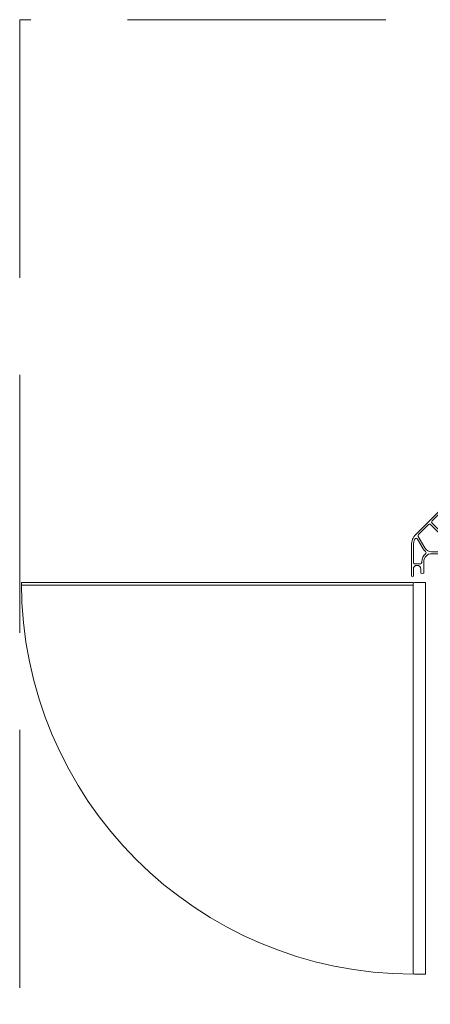
# Model space of a CAD drawing. Extents: x 0 to 84100, y 0 to 59400.
# Drawn here: x 17448 to 18279, y 19080 to 21073 of the extents above; entities that cross this region are included whole.
import ezdxf

# ---------------------------------------------------------------- set-up
doc = ezdxf.new("R2010")
doc.units = 0
doc.header["$LTSCALE"] = 130.68
doc.linetypes.add('TRATTEGGIO', pattern=[5.5, 4, -1.5])
doc.layers.add('1', color=7, linetype='CONTINUOUS')
doc.layers.add('P-2BC5126B', color=7, linetype='CONTINUOUS')

# ---------------------------------------------------------------- blocks, each defined once
blk = doc.blocks.new('AnonymousCell214')
at = {"layer": '1', "color": 0, "linetype": 'Continuous', "lineweight": 0}
for p, q in [((52, 67.2), (49, 66.4)), ((49, 66.4), (49, 43)), ((52, 67.2), (55, 66.4)), ((55, 58), (55, 66.4)), ((70, 72), (70, 58)), ((74, 9.3), (74, 72)), ((-1, 52.5), (-1, 4)), ((4, 53.5), (0, 53.5)), ((5, 30), (5, 52.5)), ((33, 27), (8, 27)), ((-53.5, 0), (-53.5, -4)), ((-4, 1), (-52.5, 1)), ((74, 9.3), (74, 9.3)), ((-52.5, -5), (-30, -5)), ((-27, -8), (-27, -33)), ((11.9, -65.2), (65.2, -11.9)), ((-67.2, -52), (-66.4, -49)), ((-67.2, -52), (-66.4, -55)), ((-43, -49), (-66.4, -49)), ((-66.4, -55), (-57.9, -55)), ((-58, -70), (-72, -70)), ((-72, -74), (-9.3, -74))]:
    blk.add_line(p, q, dxfattribs=at)
at = {"layer": '1', "color": 0, "linetype": 'Continuous', "lineweight": 0, "flags": 128}
for points in [[(70, 9.3), (70, 44.5), (70, 44.5, 0.414214), (67, 47.5), (67, 47.5), (56, 47.5), (56, 47.5, 0.414214), (53, 44.5), (53, 44.5), (53, 43), (53, 43, -0.228572), (45.5, 27.3), (45.5, 27.3, 0.482343), (45.5, 22.7), (45.5, 22.7, -0.094092), (50.3, 17), (50.3, 17), (61.8, -2.8), (61.8, -2.8, 0.591203), (67, -2.7), (67, -2.7, 0.121164), (70, 9.3), (70, 9.3)], [(46.9, 15), (60.2, -8.1), (60.2, -8.1, -0.339457), (59.7, -11.7), (59.7, -11.7), (39.3, -32.2), (39.3, -32.2, -0.414214), (35, -32.2), (35, -32.2), (3.9, -1.1), (3.9, -1.1, -0.198912), (3, 1.1), (3, 1.1), (3, 20), (3, 20, -0.414214), (6, 23), (6, 23), (33, 23), (33, 23, -0.267947), (46.9, 15), (46.9, 15)], [(1.1, -3.9), (32.2, -35), (32.2, -35, -0.414214), (32.2, -39.3), (32.2, -39.3), (11.7, -59.7), (11.7, -59.7, -0.339457), (8.1, -60.2), (8.1, -60.2), (-15, -46.9), (-15, -46.9, -0.267947), (-23, -33), (-23, -33), (-23, -6), (-23, -6, -0.414214), (-20, -3), (-20, -3), (-1.1, -3), (-1.1, -3, -0.198912)], [(-17, -50.3), (2.8, -61.8), (2.8, -61.8, -0.591203), (2.7, -67), (2.7, -67, -0.121164), (-9.3, -70), (-9.3, -70), (-44.5, -70), (-44.5, -70, -0.414214), (-47.5, -67), (-47.5, -67), (-47.5, -56), (-47.5, -56, -0.414214), (-44.5, -53), (-44.5, -53), (-43, -53), (-43, -53, 0.228572), (-27.3, -45.5), (-27.3, -45.5, -0.482343), (-22.7, -45.5), (-22.7, -45.5, 0.094092), (-17, -50.3), (-17, -50.3)]]:
    blk.add_lwpolyline(points, format="xyb", close=True, dxfattribs=at)
at = {"layer": '1', "color": 0, "linetype": 'Continuous', "lineweight": 0}
for centre, radius, start, end in [((72, 72), 2, 0, 180), ((0, 52.5), 1, 90, 180), ((4, 52.5), 1, 0, 90), ((33, 43), 16, 270, 0), ((62.5, 58), 7.5, 180, 0), ((8, 30), 3, 180, 270), ((-52.5, 0), 1, 90, 180), ((-4, 4), 3, 270, 0), ((44, 9.3), 30, 315, 0), ((-52.5, -4), 1, 180, 270), ((-30, -8), 3, 0, 90), ((-43, -33), 16, 270, 0), ((-58, -62.5), 7.5, 270, 88.8806), ((-72, -72), 2, 90, 270), ((-9.3, -44), 30, 270, 315)]:
    blk.add_arc(centre, radius, start, end, dxfattribs=at)
blk = doc.blocks.new('AnonymousCell176')
at = {"layer": '1', "color": 0, "linetype": 'Continuous', "lineweight": 0}
for p, q in [((-12.5, 396.2), (-12.5, -396.2)), ((10, 396.2), (-12.5, 396.2)), ((-12.5, 396.2), (-12.5, -331.4)), ((12.5, -393.8), (12.5, 393.8)), ((-12.5, -331.4), (-12.5, -396.2)), ((-12.5, -396.2), (10, -396.2))]:
    blk.add_line(p, q, dxfattribs=at)
for centre, start, end in [((10, 393.7), 0, 90), ((10, -393.8), 270, 0)]:
    blk.add_arc(centre, 2.5, start, end, dxfattribs=at)

msp = doc.modelspace()

# ---------------------------------------------------------------- linework, layer by layer
at = {"layer": 'P-2BC5126B', "linetype": 'TRATTEGGIO', "lineweight": 0}
for p, q in [((17448.094, 21073.371, 4878606763.364), (17448.094, 15347.021, 4878606763.364)), ((19626.595, 21073.371, 4878606763.364), (17448.094, 21073.371, 4878606763.364))]:
    msp.add_line(p, q, dxfattribs=at)
at = {"layer": 'P-2BC5126B', "linetype": 'Continuous', "lineweight": 0}
for p, q in [((18244.091, 19933.737, 4878606763.364), (17451.591, 19933.737, 4878606763.364)), ((18244.091, 19933.737, 4878606763.364), (17451.591, 19933.737, 4878606763.364)), ((18244.091, 19928.737, 4878606763.364), (17451.607, 19928.737, 4878606763.364)), ((18244.091, 19928.737, 4878606763.364), (17451.607, 19928.737, 4878606763.364))]:
    msp.add_line(p, q, dxfattribs=at)
msp.add_arc((18244.091, 19933.737, 4878606763.364), 792.5, 180, 270, dxfattribs=at)
msp.add_arc((18244.091, 19933.737, 4878606763.364), 792.5, 180, 270, dxfattribs=at)

# ---------------------------------------------------------------- block references
at = {"layer": 'P-2BC5126B', "linetype": 'Continuous', "lineweight": 0, "rotation": 180}
for name, p in [('AnonymousCell214', (18314.591, 20019.214)), ('AnonymousCell214', (18314.591, 20019.214)), ('AnonymousCell176', (18256.59, 19537.487)), ('AnonymousCell176', (18256.59, 19537.487))]:
    msp.add_blockref(name, p, dxfattribs=at)

doc.saveas('drawing.dxf')
